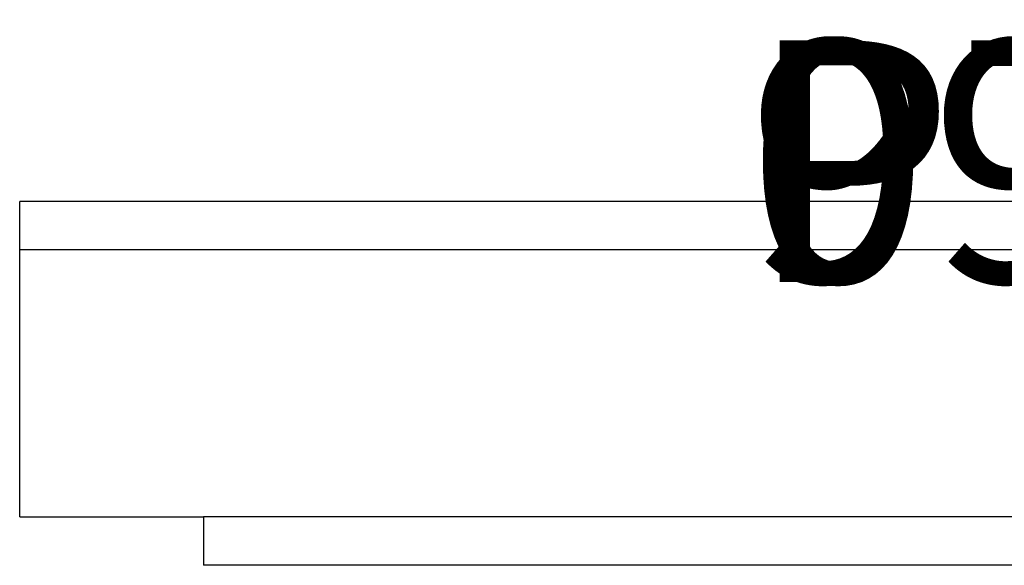
# Model space of a CAD drawing. Units: centimetres. Extents: x -3 to 53, y -1 to 112.
# Drawn here: x -3 to 1, y -1 to 1 of the extents above; entities that cross this region are included whole.
import ezdxf

# ---------------------------------------------------------------- set-up
doc = ezdxf.new("R2010")
doc.units = ezdxf.units.CM
doc.header["$LTSCALE"] = 2.54

# ---------------------------------------------------------------- blocks, each defined once
blk = doc.blocks.new('Group268#1')
blk = doc.blocks.new('Group204#1')
blk = doc.blocks.new('Group258#1')
blk = doc.blocks.new('Group264#1')
blk = doc.blocks.new('Group256#1')
blk = doc.blocks.new('Group206#1')
blk = doc.blocks.new('Group270#1')
blk = doc.blocks.new('Group260#1')
blk = doc.blocks.new('Group262#1')
blk = doc.blocks.new('Group266#1')
blk = doc.blocks.new('Group#1')
blk = doc.blocks.new('0912 2d')
for p, q in [((-56.3563, 27.7901), (-55.2511, 27.7901)), ((-56.3563, 27.7901), (-56.3563, 27.0288)), ((-55.2511, 27.7901), (-55.0511, 27.7901)), ((-55.2511, 23.2649), (-55.2511, 27.7901)), ((-55.0511, 23.2643), (-55.0511, 27.7901)), ((-56.3563, 27.0288), (-56.5563, 27.0288)), ((-56.5563, 22.503), (-56.5563, 27.0288)), ((-56.3563, 23.2643), (-56.3563, 27.0288))]:
    blk.add_line(p, q)

msp = doc.modelspace()

# ---------------------------------------------------------------- block references
at = {"rotation": 90}
msp.add_blockref('0912 2d', (24.7824, 55.3838, -0.0175), dxfattribs=at)
at = {"color": 0}
ref = msp.add_blockref('Group206#1', (25.1596, 55.3467), dxfattribs=at)
ref.add_attrib('Skp_GroupInstanceName', '091109-2', (0, 0), dxfattribs={"height": 1})
ref = msp.add_blockref('Group268#1', (25.1596, 55.3467), dxfattribs=at)
ref.add_attrib('Skp_GroupInstanceName', '996208-3', (0, 0), dxfattribs={"height": 1})
ref = msp.add_blockref('Group270#1', (25.1596, 55.3467), dxfattribs=at)
ref.add_attrib('Skp_GroupInstanceName', '996208-4', (0, 0), dxfattribs={"height": 1})
ref = msp.add_blockref('Group#1', (25.1596, 55.3467), dxfattribs=at)
ref.add_attrib('Skp_GroupInstanceName', '091110-1', (0, 0), dxfattribs={"height": 1})
ref = msp.add_blockref('Group260#1', (25.1596, 55.3467), dxfattribs=at)
ref.add_attrib('Skp_GroupInstanceName', 'P78-3_KOtwa_slizg-3', (0, 0), dxfattribs={"height": 1})
ref = msp.add_blockref('Group262#1', (25.1596, 55.3467), dxfattribs=at)
ref.add_attrib('Skp_GroupInstanceName', 'P78-3_KOtwa_slizg-4', (0, 0), dxfattribs={"height": 1})
ref = msp.add_blockref('Group264#1', (25.1596, 55.3467), dxfattribs=at)
ref.add_attrib('Skp_GroupInstanceName', '996208-1', (0, 0), dxfattribs={"height": 1})
ref = msp.add_blockref('Group266#1', (25.1596, 55.3467), dxfattribs=at)
ref.add_attrib('Skp_GroupInstanceName', '996208-2', (0, 0), dxfattribs={"height": 1})
ref = msp.add_blockref('Group204#1', (25.1596, 55.3467), dxfattribs=at)
ref.add_attrib('Skp_GroupInstanceName', '091109-1', (0, 0), dxfattribs={"height": 1})
ref = msp.add_blockref('Group258#1', (25.1596, 55.3467), dxfattribs=at)
ref.add_attrib('Skp_GroupInstanceName', 'P78-3_KOtwa_slizg-2', (0, 0), dxfattribs={"height": 1})
ref = msp.add_blockref('Group256#1', (25.1596, 55.3467), dxfattribs=at)
ref.add_attrib('Skp_GroupInstanceName', 'P78-3_KOtwa_slizg-1', (0, 0), dxfattribs={"height": 1})

doc.saveas('drawing.dxf')
